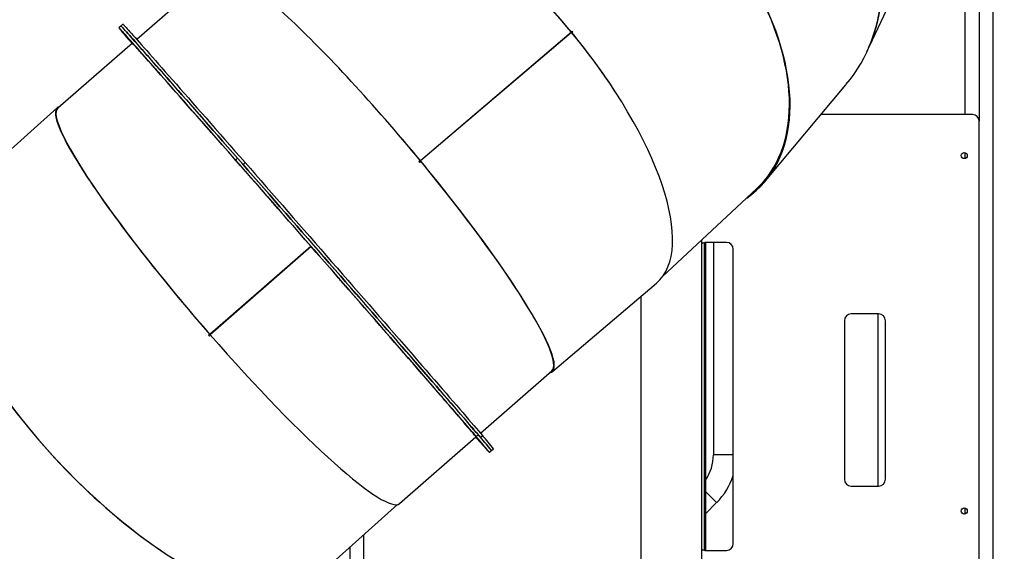
# Model space of a CAD drawing. Units: millimetres. Extents: x -20744 to -2553, y -1793 to 19981.
# Drawn here: x -14526 to -13087, y 15003 to 15781 of the extents above; entities that cross this region are included whole.
import ezdxf

# ---------------------------------------------------------------- set-up
doc = ezdxf.new("R2010")
doc.units = ezdxf.units.MM
doc.header["$PDSIZE"] = -1
doc.layers.add('размер', color=92, linetype='Continuous', lineweight=15)
doc.dimstyles.new('ISO-25', dxfattribs={"dimtxt": 2.5, "dimasz": 2.5, "dimexe": 1.25, "dimexo": 0.625, "dimtad": 1, "dimtxsty": 'Standard', "dimcen": 2.5, "dimadec": 0, "dimazin": 0, "dimtfac": 1, "dimtmove": 0, "dimatfit": 3, "dimfxl": 1, "dimarcsym": 0})

# ---------------------------------------------------------------- blocks, each defined once
blk = doc.blocks.new('_D_2')
at = {"layer": 'Defpoints', "color": 0, "transparency": 16777216}
for p in [(-13476.3, 19981.3), (-7011.2, 13392.3), (-4482.2, 13392.3)]:
    blk.add_point(p, dxfattribs=at)
at = {"layer": 'размер', "color": 0, "lineweight": -2, "transparency": 16777216}
for p, q in [((-13475.3, 19981.3), (-4481.2, 19981.3)), ((-4482.2, 19781.3), (-4482.2, 13592.3)), ((-7010.2, 13392.3), (-4481.2, 13392.3))]:
    blk.add_line(p, q, dxfattribs=at)
at = {"layer": 'размер', "color": 0, "transparency": 16777216}
for points in [[(-4515.6, 19781.3), (-4448.9, 19781.3), (-4482.2, 19981.3)], [(-4515.6, 13592.3), (-4448.9, 13592.3), (-4482.2, 13392.3)]]:
    blk.add_solid(points, dxfattribs=at)
at = {"layer": 'размер', "color": 0, "transparency": 16777216, "insert": (-4832.2, 16750.1), "char_height": 300, "attachment_point": 2, "rotation": 90}
blk.add_mtext('6500', dxfattribs=at)

msp = doc.modelspace()

# ---------------------------------------------------------------- linework, layer by layer
at = {"color": 8, "linetype": 'Continuous', "lineweight": 25}
for p, q in [((-13103.5, 17672.9), (-13103.5, 14564.4)), ((-14043.5, 15009.4), (-14043.5, 14743.2))]:
    msp.add_line(p, q, dxfattribs=at)
at = {"color": 7, "linetype": 'Continuous', "lineweight": 25}
for p, q in [((-13144.5, 16192.3), (-13144.5, 15642.3)), ((-13123.5, 16195.3), (-13123.5, 15632.3)), ((-13284, 15742.4), (-13218.4, 15881.8)), ((-14239.1, 15852.9), (-14354.7, 15752.1)), ((-14377.8, 15771.7), (-14380.9, 15769.1)), ((-14374.8, 15774.4), (-14377.8, 15771.7)), ((-14370.7, 15757.1), (-14370.7, 15757.1)), ((-13719.5, 15762.6), (-13940.3, 15574.7)), ((-13719.2, 15762.3), (-13940, 15574.4)), ((-13719.9, 15763.1), (-13718.6, 15764.4)), ((-13719.9, 15761.9), (-13719.2, 15762.3)), ((-13717.3, 15762.8), (-13718.6, 15761.6)), ((-14361.1, 15746.5), (-14470.1, 15651.4)), ((-14368, 15754.7), (-14368, 15754.8)), ((-14361.6, 15746.2), (-14361.6, 15746.1)), ((-14361.6, 15746.2), (-14361.6, 15746.1)), ((-14360.9, 15746.8), (-14361, 15746.8)), ((-14360.9, 15746.7), (-14360.9, 15746.7)), ((-14323.4, 15704.6), (-14331.3, 15713.5)), ((-14330.5, 15712.6), (-14330.5, 15712.6)), ((-14326.3, 15707.9), (-14326.4, 15707.8)), ((-13436, 15545.1), (-13318.4, 15685.9)), ((-14471, 15652.2), (-14625.9, 15513.4)), ((-13133.5, 15642.3), (-13354.9, 15642.3)), ((-13123.5, 14556.7), (-13123.5, 15632.3)), ((-13144.5, 15586.6), (-13144.5, 15577.9)), ((-14210.8, 15576.2), (-14210.7, 15576)), ((-14210.7, 15576), (-14208.7, 15573.7)), ((-14208, 15573), (-14210.5, 15575.8)), ((-14207.3, 15578.3), (-14210.3, 15575.6)), ((-14210.3, 15575.6), (-14207.8, 15572.8)), ((-14208.3, 15573.2), (-14205.8, 15570.5)), ((-14205.4, 15570), (-14203, 15567.1)), ((-14199.3, 15569.2), (-14196.3, 15571.9)), ((-13942.4, 15573.5), (-13940.6, 15575.1)), ((-13942.2, 15573.3), (-13940.6, 15574.7)), ((-13939.3, 15573.5), (-13941, 15572)), ((-13940.6, 15575.1), (-13940.6, 15574.7)), ((-13586.5, 15405.3), (-13449, 15533.6)), ((-13529, 14637.4), (-13529, 15458.9)), ((-13525.2, 15004.8), (-13525.2, 15455)), ((-13523.5, 15455.2), (-13523.5, 15004.6)), ((-13493.1, 15455.2), (-13523.1, 15455.2)), ((-13512, 15455.2), (-13512, 15144.6)), ((-14100.1, 15449.3), (-14247.8, 15320.5)), ((-14099.8, 15449), (-14247.5, 15320.2)), ((-14101.9, 15447.1), (-14102.2, 15447.4)), ((-13483.1, 15014.6), (-13483.1, 15445.2)), ((-14063, 15406.8), (-14062.2, 15405.8)), ((-13747.4, 15266.3), (-13595.4, 15395.7)), ((-13618, 15376.5), (-13618, 14655.1)), ((-13320.7, 15340.7), (-13320.7, 15108.9)), ((-13270.7, 15350.7), (-13310.7, 15350.7)), ((-13271.2, 15098.9), (-13271.2, 15350.7)), ((-13260.7, 15108.9), (-13260.7, 15340.7)), ((-14249.9, 15319.6), (-14248.3, 15321)), ((-14247, 15319.5), (-14248.5, 15318.1)), ((-14247.5, 15320.2), (-14247.4, 15320.4)), ((-13852.5, 15176.3), (-13748.3, 15267.2)), ((-13885, 15201.6), (-13892.5, 15210.4)), ((-13876.8, 15191.9), (-13871, 15185.3)), ((-13870.7, 15184.9), (-13876.8, 15191.9)), ((-13871.8, 15186.2), (-13870.8, 15185.1)), ((-13866.1, 15179.7), (-13871.6, 15186)), ((-13970.7, 15073.3), (-13859, 15170.7)), ((-13864.7, 15178.1), (-13865.7, 15179.2)), ((-13864.3, 15177.6), (-13858.5, 15171)), ((-13855.5, 15173.6), (-13858.5, 15171)), ((-13852.5, 15170.1), (-13849.5, 15172.7)), ((-13839.3, 15148.1), (-13836.3, 15150.7)), ((-13836.3, 15150.7), (-13833.2, 15153.3)), ((-13483.1, 15144.6), (-13512, 15144.6)), ((-13310.7, 15098.9), (-13270.7, 15098.9)), ((-13507.3, 15074.7), (-13523.5, 15090.9)), ((-14105.8, 14953.5), (-13973.9, 15071.8)), ((-13523.5, 15058.4), (-13507.3, 15074.7)), ((-13144.5, 15066.6), (-13144.5, 15057.9)), ((-14023.5, 15027.3), (-14023.5, 14736.6)), ((-13523.1, 15004.6), (-13493.1, 15004.6))]:
    msp.add_line(p, q, dxfattribs=at)
at = {"color": 7, "linetype": 'Continuous', "lineweight": 25, "flags": 128}
for points in [[(-14207.3, 15578.3), (-14214.7, 15586.7), (-14222, 15595.1), (-14229.2, 15603.4), (-14236.3, 15611.5), (-14243.3, 15619.5), (-14250.2, 15627.3), (-14256.9, 15635), (-14263.5, 15642.6), (-14270, 15649.9), (-14276.4, 15657.2), (-14282.6, 15664.2), (-14288.6, 15671.1), (-14294.5, 15677.8), (-14300.2, 15684.3), (-14305.7, 15690.6), (-14311.1, 15696.7), (-14316.3, 15702.6), (-14321.3, 15708.3), (-14326.1, 15713.7), (-14330.7, 15719), (-14335.1, 15724), (-14339.4, 15728.8), (-14343.4, 15733.3), (-14347.2, 15737.6), (-14350.8, 15741.7), (-14354.2, 15745.5), (-14357.4, 15749.1), (-14360.3, 15752.4), (-14363, 15755.5), (-14365.5, 15758.3), (-14367.8, 15760.8), (-14369.9, 15763.1), (-14371.7, 15765.1), (-14373.3, 15766.9), (-14374.6, 15768.4), (-14375.7, 15769.6), (-14376.6, 15770.5), (-14377.3, 15771.2), (-14377.7, 15771.6), (-14377.8, 15771.7), (-14377.8, 15771.7)], [(-14377.8, 15771.7), (-14377.8, 15771.7), (-14377.7, 15771.6), (-14377.2, 15771.2), (-14376.6, 15770.5), (-14375.7, 15769.5), (-14374.6, 15768.3), (-14373.2, 15766.8), (-14371.6, 15765), (-14369.8, 15763), (-14367.7, 15760.7), (-14365.4, 15758.2), (-14362.9, 15755.3), (-14360.1, 15752.3), (-14357.2, 15748.9), (-14354, 15745.3), (-14350.6, 15741.5), (-14347, 15737.4), (-14343.2, 15733.1), (-14339.1, 15728.5), (-14334.9, 15723.7), (-14330.5, 15718.7), (-14325.8, 15713.4), (-14321, 15708), (-14316, 15702.3), (-14310.8, 15696.4), (-14305.4, 15690.2), (-14299.9, 15683.9), (-14294.1, 15677.4), (-14288.3, 15670.7), (-14282.2, 15663.8), (-14276, 15656.8), (-14269.7, 15649.5), (-14263.2, 15642.1), (-14256.6, 15634.6), (-14249.8, 15626.9), (-14242.9, 15619), (-14235.9, 15611), (-14228.8, 15602.9), (-14221.6, 15594.7), (-14214.3, 15586.3), (-14206.9, 15577.8), (-14199.3, 15569.2)], [(-14374.8, 15774.4), (-14374.8, 15774.4), (-14374.6, 15774.2), (-14374.2, 15773.8), (-14373.6, 15773.1), (-14372.7, 15772.2), (-14371.5, 15770.9), (-14370.2, 15769.4), (-14368.6, 15767.7), (-14366.7, 15765.6), (-14364.7, 15763.3), (-14362.4, 15760.8), (-14359.9, 15758), (-14357.1, 15754.9), (-14354.2, 15751.5), (-14351, 15748), (-14347.6, 15744.1), (-14344, 15740), (-14340.1, 15735.7), (-14336.1, 15731.1), (-14331.9, 15726.3), (-14327.4, 15721.3), (-14322.8, 15716.1), (-14318, 15710.6), (-14313, 15704.9), (-14307.8, 15699), (-14302.4, 15692.9), (-14296.8, 15686.6), (-14291.1, 15680), (-14285.2, 15673.3), (-14279.2, 15666.5), (-14273, 15659.4), (-14266.7, 15652.2), (-14260.2, 15644.8), (-14253.5, 15637.2), (-14246.8, 15629.5), (-14239.9, 15621.6), (-14232.9, 15613.7), (-14225.8, 15605.5), (-14218.6, 15597.3), (-14211.3, 15588.9), (-14203.8, 15580.4), (-14196.3, 15571.9)], [(-14210.3, 15575.6), (-14217.7, 15584.1), (-14225, 15592.5), (-14232.2, 15600.7), (-14239.3, 15608.8), (-14246.3, 15616.8), (-14253.2, 15624.7), (-14259.9, 15632.4), (-14266.6, 15639.9), (-14273, 15647.3), (-14279.4, 15654.5), (-14285.6, 15661.6), (-14291.6, 15668.5), (-14297.5, 15675.2), (-14303.2, 15681.7), (-14308.7, 15688), (-14314.1, 15694.1), (-14319.3, 15700), (-14324.3, 15705.6), (-14329.1, 15711.1), (-14333.7, 15716.3), (-14338.1, 15721.4), (-14342.4, 15726.1), (-14346.4, 15730.7), (-14350.2, 15735), (-14353.8, 15739.1), (-14357.2, 15742.9), (-14360.4, 15746.5), (-14363.3, 15749.8), (-14366.1, 15752.9), (-14368.6, 15755.7), (-14370.8, 15758.2), (-14372.9, 15760.5), (-14374.7, 15762.5), (-14376.3, 15764.3), (-14377.6, 15765.8), (-14378.8, 15767), (-14379.6, 15767.9), (-14380.3, 15768.6), (-14380.7, 15769), (-14380.9, 15769.1), (-14380.8, 15768.9), (-14380.5, 15768.5), (-14379.9, 15767.8), (-14379.1, 15766.9), (-14378.1, 15765.6), (-14376.9, 15764.1), (-14375.4, 15762.4), (-14373.7, 15760.3), (-14371.7, 15758), (-14369.5, 15755.4), (-14367.1, 15752.6), (-14364.5, 15749.5), (-14361.6, 15746.2)], [(-14370.7, 15757.1), (-14370.8, 15757.2), (-14370.7, 15757.1), (-14370.5, 15756.9), (-14370.2, 15756.6), (-14369.9, 15756.1), (-14369.4, 15755.6), (-14368.9, 15755.1), (-14368.4, 15754.4)], [(-14367.2, 15753.8), (-14367.8, 15754.5), (-14368.3, 15755), (-14368.7, 15755.6), (-14369.1, 15756), (-14369.3, 15756.3), (-14369.5, 15756.5), (-14369.6, 15756.6), (-14369.5, 15756.5)], [(-14362.4, 15747.5), (-14362.4, 15747.4), (-14362.4, 15747.5), (-14362.6, 15747.6), (-14362.8, 15748), (-14363.2, 15748.4), (-14363.7, 15748.9), (-14364.2, 15749.5), (-14364.8, 15750.2)], [(-14363.1, 15749.3), (-14362.6, 15748.7), (-14362, 15748.1), (-14361.6, 15747.5), (-14361.2, 15747.1), (-14361, 15746.8), (-14360.8, 15746.6), (-14360.8, 15746.6), (-14360.9, 15746.7)], [(-14330.5, 15712.6), (-14331, 15713.1), (-14331.3, 15713.5), (-14331.6, 15713.8), (-14331.8, 15714), (-14331.8, 15714.1), (-14331.8, 15714), (-14331.6, 15713.8), (-14331.3, 15713.5)], [(-14323.3, 15704.4), (-14322.6, 15703.5), (-14321.6, 15702.4), (-14320.6, 15701.3), (-14319.7, 15700.2), (-14318.7, 15699.1)], [(-14319.4, 15699.9), (-14318.9, 15699.4), (-14318.6, 15699), (-14318.3, 15698.7), (-14318.1, 15698.5), (-14318.1, 15698.4), (-14318.2, 15698.5), (-14318.4, 15698.7), (-14318.7, 15699.1)], [(-14260.3, 15632.7), (-14260.6, 15633), (-14260.7, 15633.2), (-14260.8, 15633.2), (-14260.7, 15633.2), (-14260.5, 15633), (-14260.3, 15632.7), (-14259.9, 15632.3), (-14259.5, 15631.8)], [(-14247.8, 15618.4), (-14249.3, 15620.1), (-14250.7, 15621.8), (-14252.2, 15623.5), (-14253.7, 15625.2), (-14255.1, 15626.8), (-14256.6, 15628.5), (-14258, 15630.1), (-14259.5, 15631.8)], [(-14256.1, 15627.9), (-14254.7, 15626.3), (-14253.3, 15624.7), (-14251.9, 15623), (-14250.5, 15621.4), (-14249, 15619.8), (-14247.6, 15618.1), (-14246.1, 15616.5), (-14244.7, 15614.8)], [(-14243.7, 15613.8), (-14243.5, 15613.5), (-14243.3, 15613.3), (-14243.3, 15613.2), (-14243.3, 15613.3), (-14243.5, 15613.5), (-14243.8, 15613.8), (-14244.2, 15614.3), (-14244.7, 15614.8)], [(-14210.8, 15576.2), (-14210.8, 15576.2), (-14210.8, 15576.2), (-14210.8, 15576.2), (-14210.8, 15576.2), (-14210.7, 15576.1), (-14210.7, 15576.1), (-14210.7, 15576), (-14210.6, 15575.9)], [(-14210.5, 15575.8), (-14210.5, 15575.9), (-14210.6, 15575.9), (-14210.6, 15576), (-14210.7, 15576), (-14210.7, 15576), (-14210.7, 15576), (-14210.7, 15576), (-14210.7, 15576)], [(-13858.5, 15171), (-13861.6, 15174.6), (-13864.9, 15178.4), (-13868.4, 15182.5), (-13872.1, 15186.8), (-13876, 15191.4), (-13880.2, 15196.2), (-13884.5, 15201.3), (-13889.1, 15206.5), (-13893.8, 15212), (-13898.7, 15217.7), (-13903.8, 15223.6), (-13909.1, 15229.7), (-13914.6, 15236.1), (-13920.2, 15242.6), (-13926, 15249.3), (-13932, 15256.2), (-13938.1, 15263.2), (-13944.4, 15270.5), (-13950.8, 15277.9), (-13957.4, 15285.4), (-13964.1, 15293.2), (-13970.9, 15301), (-13977.9, 15309), (-13984.9, 15317.1), (-13992.1, 15325.4), (-13999.4, 15333.8), (-14006.7, 15342.3), (-14014.2, 15350.8), (-14021.7, 15359.5), (-14029.4, 15368.3), (-14037.1, 15377.1), (-14044.8, 15386), (-14052.6, 15395), (-14060.5, 15404), (-14068.4, 15413.1), (-14076.4, 15422.2), (-14084.3, 15431.4), (-14092.3, 15440.6), (-14100.4, 15449.8), (-14108.4, 15459), (-14116.4, 15468.2), (-14124.4, 15477.4), (-14132.4, 15486.5), (-14140.4, 15495.7), (-14148.4, 15504.8), (-14156.3, 15513.9), (-14164.2, 15522.9), (-14172, 15531.9), (-14179.8, 15540.8), (-14187.5, 15549.6), (-14195.2, 15558.4), (-14202.8, 15567.1), (-14210.3, 15575.6)], [(-14207.8, 15572.8), (-14207.8, 15572.8), (-14207.8, 15572.8), (-14207.8, 15572.8), (-14207.8, 15572.8), (-14207.9, 15572.8), (-14207.9, 15572.9), (-14208, 15572.9), (-14208, 15573)], [(-13855.5, 15173.6), (-13858.6, 15177.2), (-13861.9, 15181.1), (-13865.4, 15185.1), (-13869.1, 15189.5), (-13873, 15194), (-13877.2, 15198.9), (-13881.5, 15203.9), (-13886.1, 15209.2), (-13890.8, 15214.6), (-13895.7, 15220.3), (-13900.8, 15226.3), (-13906.1, 15232.4), (-13911.6, 15238.7), (-13917.2, 15245.2), (-13923, 15251.9), (-13929, 15258.8), (-13935.1, 15265.9), (-13941.4, 15273.1), (-13947.8, 15280.5), (-13954.4, 15288.1), (-13961.1, 15295.8), (-13967.9, 15303.6), (-13974.8, 15311.6), (-13981.9, 15319.8), (-13989.1, 15328), (-13996.4, 15336.4), (-14003.7, 15344.9), (-14011.2, 15353.5), (-14018.7, 15362.1), (-14026.4, 15370.9), (-14034.1, 15379.7), (-14041.8, 15388.7), (-14049.6, 15397.6), (-14057.5, 15406.7), (-14065.4, 15415.8), (-14073.4, 15424.9), (-14081.3, 15434), (-14089.3, 15443.2), (-14097.3, 15452.4), (-14105.4, 15461.6), (-14113.4, 15470.8), (-14121.4, 15480), (-14129.4, 15489.2), (-14137.4, 15498.3), (-14145.4, 15507.4), (-14153.3, 15516.5), (-14161.2, 15525.6), (-14169, 15534.5), (-14176.8, 15543.4), (-14184.5, 15552.3), (-14192.2, 15561), (-14199.8, 15569.7), (-14207.3, 15578.3)], [(-14199.3, 15569.2), (-14191.8, 15560.6), (-14184.1, 15551.8), (-14176.4, 15542.9), (-14168.6, 15534), (-14160.8, 15525.1), (-14152.9, 15516), (-14144.9, 15506.9), (-14137, 15497.8), (-14129, 15488.7), (-14121, 15479.5), (-14113, 15470.3), (-14104.9, 15461.1), (-14096.9, 15451.9), (-14088.9, 15442.7), (-14080.9, 15433.5), (-14072.9, 15424.4), (-14065, 15415.3), (-14057.1, 15406.2), (-14049.2, 15397.1), (-14041.4, 15388.2), (-14033.6, 15379.3), (-14025.9, 15370.4), (-14018.3, 15361.7), (-14010.8, 15353), (-14003.3, 15344.4), (-13995.9, 15335.9), (-13988.7, 15327.6), (-13981.5, 15319.3), (-13974.5, 15311.2), (-13967.5, 15303.2), (-13960.7, 15295.4), (-13954, 15287.7), (-13947.5, 15280.1), (-13941.1, 15272.7), (-13934.8, 15265.5), (-13928.7, 15258.4), (-13922.7, 15251.5), (-13916.9, 15244.8), (-13911.3, 15238.3), (-13905.8, 15232), (-13900.5, 15225.9), (-13895.4, 15220), (-13890.5, 15214.3), (-13885.8, 15208.9), (-13881.3, 15203.6), (-13876.9, 15198.6), (-13872.8, 15193.8), (-13868.9, 15189.2), (-13865.2, 15184.9), (-13861.7, 15180.8), (-13858.4, 15177), (-13855.3, 15173.4), (-13852.5, 15170.1)], [(-14196.3, 15571.9), (-14188.7, 15563.2), (-14181.1, 15554.4), (-14173.4, 15545.6), (-14165.6, 15536.7), (-14157.7, 15527.7), (-14149.8, 15518.7), (-14141.9, 15509.6), (-14134, 15500.5), (-14126, 15491.3), (-14118, 15482.1), (-14109.9, 15472.9), (-14101.9, 15463.7), (-14093.9, 15454.5), (-14085.9, 15445.3), (-14077.9, 15436.2), (-14069.9, 15427), (-14062, 15417.9), (-14054, 15408.8), (-14046.2, 15399.8), (-14038.4, 15390.8), (-14030.6, 15381.9), (-14022.9, 15373), (-14015.3, 15364.3), (-14007.8, 15355.6), (-14000.3, 15347), (-13992.9, 15338.6), (-13985.7, 15330.2), (-13978.5, 15322), (-13971.4, 15313.8), (-13964.5, 15305.8), (-13957.7, 15298), (-13951, 15290.3), (-13944.4, 15282.7), (-13938, 15275.3), (-13931.8, 15268.1), (-13925.7, 15261), (-13919.7, 15254.2), (-13913.9, 15247.5), (-13908.3, 15241), (-13902.8, 15234.7), (-13897.5, 15228.6), (-13892.4, 15222.7), (-13887.5, 15217), (-13882.8, 15211.5), (-13878.3, 15206.2), (-13873.9, 15201.2), (-13869.8, 15196.4), (-13865.9, 15191.9), (-13862.2, 15187.5), (-13858.7, 15183.5), (-13855.4, 15179.6), (-13852.3, 15176.1), (-13849.5, 15172.7)], [(-13941, 15572), (-13941.2, 15572.2), (-13941.4, 15572.4), (-13941.5, 15572.5), (-13941.7, 15572.7), (-13941.9, 15572.9), (-13942.1, 15573.1), (-13942.2, 15573.3), (-13942.4, 15573.5)], [(-14203, 15567.1), (-14195.7, 15558.8), (-14188.3, 15550.3), (-14180.9, 15541.8), (-14173.3, 15533.2), (-14165.7, 15524.5), (-14158.1, 15515.8), (-14150.4, 15507), (-14142.7, 15498.1), (-14134.9, 15489.2), (-14127.2, 15480.3), (-14119.4, 15471.4), (-14111.6, 15462.5), (-14103.8, 15453.5), (-14096, 15444.6), (-14088.2, 15435.6), (-14080.4, 15426.7), (-14072.7, 15417.8), (-14065, 15409), (-14057.3, 15400.2), (-14049.7, 15391.5), (-14042.2, 15382.8), (-14034.7, 15374.2), (-14027.3, 15365.7)], [(-14167.2, 15526.2), (-14167.2, 15526.3), (-14167.1, 15526.2), (-14167, 15526), (-14166.7, 15525.7), (-14166.4, 15525.3), (-14165.9, 15524.8), (-14165.4, 15524.3), (-14164.9, 15523.6)], [(-14151.1, 15507.9), (-14152.9, 15509.9), (-14154.6, 15511.9), (-14156.3, 15513.8), (-14158, 15515.8), (-14159.7, 15517.8), (-14161.4, 15519.7), (-14163.2, 15521.7), (-14164.9, 15523.6)], [(-14163.6, 15522.2), (-14162, 15520.3), (-14160.3, 15518.3), (-14158.6, 15516.4), (-14156.9, 15514.5), (-14155.3, 15512.6), (-14153.6, 15510.7), (-14151.9, 15508.7), (-14150.2, 15506.8)], [(-14147.8, 15504), (-14147.7, 15504), (-14147.8, 15504), (-14148, 15504.3), (-14148.3, 15504.6), (-14148.7, 15505), (-14149.1, 15505.6), (-14149.6, 15506.2), (-14150.2, 15506.8)], [(-14063, 15406.8), (-14063.6, 15407.4), (-14064.1, 15408), (-14064.5, 15408.6), (-14064.9, 15409), (-14065.2, 15409.3), (-14065.4, 15409.5), (-14065.4, 15409.6), (-14065.3, 15409.5)], [(-14048.3, 15389.9), (-14050, 15391.9), (-14051.7, 15393.8), (-14053.4, 15395.8), (-14055.1, 15397.7), (-14056.8, 15399.7), (-14058.5, 15401.7), (-14060.2, 15403.6), (-14061.9, 15405.6)], [(-14048.3, 15389.9), (-14047.7, 15389.3), (-14047.2, 15388.7), (-14046.8, 15388.2), (-14046.4, 15387.8), (-14046.2, 15387.5), (-14046, 15387.3), (-14046, 15387.3), (-14046.1, 15387.4)], [(-14025.4, 15363.5), (-14018.3, 15355.4), (-14011.3, 15347.3), (-14004.3, 15339.3), (-13997.5, 15331.4), (-13990.7, 15323.6), (-13984.1, 15316), (-13977.6, 15308.5), (-13971.2, 15301.1), (-13964.9, 15293.9), (-13958.8, 15286.8), (-13952.8, 15279.9), (-13946.9, 15273.2), (-13941.2, 15266.6), (-13935.7, 15260.2), (-13930.3, 15253.9), (-13925.1, 15247.9), (-13920, 15242.1), (-13915.1, 15236.4), (-13910.4, 15231), (-13905.9, 15225.7), (-13901.6, 15220.7), (-13897.4, 15215.9), (-13893.5, 15211.3), (-13889.7, 15207), (-13886.2, 15202.9), (-13882.9, 15199), (-13879.7, 15195.3), (-13876.8, 15191.9)], [(-13969.5, 15299.3), (-13970, 15299.8), (-13970.3, 15300.2), (-13970.6, 15300.6), (-13970.8, 15300.8), (-13970.9, 15300.8), (-13970.8, 15300.8), (-13970.6, 15300.6), (-13970.3, 15300.2)], [(-13969.5, 15299.3), (-13968.1, 15297.6), (-13966.7, 15296), (-13966.5, 15295.8)], [(-13954.8, 15282.4), (-13956.2, 15284), (-13957.6, 15285.6), (-13959, 15287.3), (-13960.5, 15288.9), (-13961.9, 15290.6), (-13963.4, 15292.3), (-13964.8, 15293.9), (-13966.3, 15295.6)], [(-13954.8, 15282.4), (-13954.4, 15281.9), (-13954, 15281.5), (-13953.8, 15281.2), (-13953.6, 15281), (-13953.6, 15280.9), (-13953.6, 15281), (-13953.8, 15281.2), (-13954.1, 15281.5)], [(-13897.4, 15216), (-13897.7, 15216.3), (-13897.9, 15216.5), (-13897.9, 15216.6), (-13897.9, 15216.6), (-13897.7, 15216.4), (-13897.4, 15216.1), (-13897.1, 15215.6), (-13896.6, 15215.1)], [(-13897.4, 15216), (-13896.5, 15214.9), (-13895.5, 15213.8), (-13894.6, 15212.7), (-13893.6, 15211.6), (-13892.7, 15210.6)], [(-13885, 15201.6), (-13884.7, 15201.3), (-13884.6, 15201.2), (-13884.5, 15201.1), (-13884.6, 15201.2), (-13884.8, 15201.4), (-13885, 15201.7), (-13885.4, 15202.1), (-13885.9, 15202.7)], [(-13871.8, 15186.2), (-13871.8, 15186.2), (-13871.8, 15186.3), (-13871.8, 15186.2), (-13871.8, 15186.2), (-13871.8, 15186.2), (-13871.7, 15186.1), (-13871.7, 15186.1), (-13871.6, 15186)], [(-13871, 15185.3), (-13871, 15185.2), (-13870.9, 15185.2), (-13870.9, 15185.1), (-13870.8, 15185.1), (-13870.8, 15185.1), (-13870.8, 15185.1), (-13870.8, 15185.1), (-13870.8, 15185.1)], [(-13859.4, 15170.3), (-13856.8, 15167.4), (-13854.1, 15164.3), (-13851.6, 15161.5), (-13849.3, 15159), (-13847.2, 15156.7), (-13845.4, 15154.7), (-13843.8, 15152.9), (-13842.5, 15151.4), (-13841.4, 15150.2), (-13840.5, 15149.3), (-13839.8, 15148.6), (-13839.4, 15148.2), (-13839.3, 15148.1), (-13839.3, 15148.2), (-13839.7, 15148.6), (-13840.2, 15149.3), (-13841, 15150.3), (-13842, 15151.5), (-13843.2, 15153), (-13844.7, 15154.8), (-13846.5, 15156.9), (-13848.4, 15159.2), (-13850.6, 15161.7), (-13853, 15164.6), (-13855.6, 15167.6), (-13858.5, 15171)], [(-13857.7, 15169.7), (-13857.8, 15169.8), (-13857.7, 15169.7), (-13857.6, 15169.5), (-13857.3, 15169.2), (-13856.9, 15168.8), (-13856.4, 15168.3), (-13855.9, 15167.7), (-13855.4, 15167)], [(-13852.9, 15163.3), (-13852.3, 15162.7), (-13851.8, 15162.1), (-13851.4, 15161.6), (-13851, 15161.2), (-13850.8, 15160.9), (-13850.6, 15160.7), (-13850.6, 15160.6), (-13850.6, 15160.7)], [(-13849.4, 15160), (-13849.4, 15160), (-13849.4, 15160.1), (-13849.6, 15160.3), (-13849.9, 15160.6), (-13850.3, 15161), (-13850.7, 15161.5), (-13851.2, 15162.1), (-13851.8, 15162.7)]]:
    msp.add_lwpolyline(points, dxfattribs=at)
at = {"color": 7, "linetype": 'Continuous', "lineweight": 25}
for centre in [(-13145.5, 15582.3), (-13145.5, 15062.3)]:
    msp.add_circle(centre, 4.5, dxfattribs=at)
for centre, radius, start, end in [((-13836.3, 16202.6), 695.8, 219.8102, 220.1354), ((-15053.4, 15135.6), 923.7, 41.9706, 42.2397), ((-14302.3, 15259.8), 771.5, 40.6929, 40.8439), ((-14751.1, 15418.9), 508.9, 40.6456, 41.2399), ((-13949.5, 16114), 552.1, 220.6793, 221.2226), ((-13965.2, 16102.7), 532.3, 220.9459, 221.5215), ((-14797.7, 15372), 575.5, 40.962, 41.4895), ((-13842.4, 16185.9), 680.2, 219.8102, 220.1354), ((-15032.2, 15142.8), 903, 41.9706, 42.2397), ((-14651, 15468.1), 401.9, 40.8687, 43.8407), ((-37603.5, -4855), 31058.8, 41.11177, 41.51265), ((-13622.4, 16326.9), 937.5, 220.941, 221.3272), ((-15049.3, 15066.6), 966.3, 40.9449, 41.3116), ((-13133.5, 15632.3), 10, 0, 90), ((-13547.6, 16249.1), 942.3, 220.8575, 221.2423), ((-14953.3, 15000.1), 938.1, 40.8569, 41.2312), ((-14144.3, 15629.3), 85.1, 220.782, 221.2203), ((-14269.8, 15514.4), 85.1, 40.782, 41.2203), ((-13756.1, 15879.4), 541.9, 220.6668, 221.2351), ((-14541.4, 15166), 518.8, 40.6589, 41.2266), ((-13523.1, 15445.2), 10, 90, 126.2356), ((-13493.1, 15445.2), 10, 0, 90), ((-14471.5, 15050.1), 542.4, 40.9587, 41.5088), ((-13622.8, 15761.9), 565.2, 220.95, 221.5015), ((-13310.7, 15340.7), 10, 90, 180), ((-13270.7, 15340.7), 10, 0, 90), ((-13125.8, 16345), 1521.5, 222.3709, 222.4473), ((-14684.2, 14672.6), 950.5, 40.9486, 41.3196), ((-13238.2, 15910.9), 953.2, 220.9374, 221.3192), ((-14615, 14585.4), 955.4, 40.8651, 41.2347), ((-13190.1, 15812.5), 925.2, 220.8492, 221.2389), ((-14262.3, 14850.3), 515.1, 38.4584, 41.5431), ((-13930.1, 15123.7), 85.1, 40.782, 41.2203), ((-13800.3, 15233.7), 85.1, 220.782, 221.2203), ((-13187.9, 15774.4), 903, 221.9706, 222.2397), ((-13571, 15417.8), 379.9, 220.6321, 221.1494), ((-14377.7, 14731.2), 680.2, 39.8102, 40.1354), ((-13422.4, 15545.2), 575.5, 220.962, 221.4895), ((-14254.9, 14814.5), 532.3, 40.9459, 41.5215), ((-14327.2, 14758.3), 628.5, 38.6375, 41.3641), ((-14270.6, 14803.2), 552.1, 40.6793, 41.2226), ((-13469.1, 15498.2), 508.9, 220.6456, 221.2399), ((-14202.4, 14861.1), 466.8, 38.3503, 41.4529), ((-14199.3, 14863.7), 466.8, 38.3503, 41.4529), ((-13166.8, 15781.6), 923.7, 221.9706, 222.2397), ((-14383.9, 14714.6), 695.8, 39.8102, 40.1354), ((-13577.2, 15144.6), 65.2, 325.4221, 0), ((-13577.2, 15144.6), 98.9, 315, 342.0766), ((-13310.7, 15108.9), 10, 180, 270), ((-13270.7, 15108.9), 10, 270, 0), ((-13493.1, 15014.6), 10, 270, 0), ((-13523.1, 15014.6), 10, 233.7644, 270)]:
    msp.add_arc(centre, radius, start, end, dxfattribs=at)
for centre, major_axis, ratio, start_param, end_param in [((-13845.8, 15685.8), (-250.6, 288.6), 0.382237, 4.649239, 6.364713), ((-13845.1, 15684.8), (-250.1, 288.8), 0.382625, 4.651047, 6.279892), ((-13623.3, 15916.7), (320.1, -210.4), 0.76008, 6.196204, 7.235405), ((-13623.7, 15917.7), (320.7, -210.5), 0.757865, 0.107012, 0.948037), ((-13993.7, 15560.1), (-245.3, 292.9), 0.132023, 4.653239, 6.285825), ((-13717.4, 15804.1), (274.5, -266.6), 0.598392, 6.165989, 7.367267), ((-13718, 15805), (273.7, -266.9), 0.599688, 6.254747, 7.36424), ((-13845.1, 15684.8), (-250.1, 288.8), 0.382625, 3.138299, 4.649994), ((-13845.8, 15685.8), (-250.6, 288.6), 0.382237, 4.358424, 4.643905), ((-13573.7, 16023.9), (374.8, -85.7), 0.847224, 4.439454, 4.440604), ((-13573.5, 16022.9), (372.7, -87.6), 0.84546, 4.444771, 4.445925), ((-13623.3, 15916.7), (320.1, -210.4), 0.76008, 4.640663, 4.64174), ((-13623.7, 15917.7), (320.7, -210.5), 0.757865, 4.643056, 4.644133), ((-13623.3, 15916.7), (318.4, -209.3), 0.76008, 4.641441, 4.642524), ((-13623.7, 15917.7), (319, -209.4), 0.757865, 4.643847, 4.644929), ((-14221.1, 15363.2), (-249.8, 289), 0.126058, 6.206018, 7.890928), ((-14220.4, 15362.4), (-249.7, 289.1), 0.126096, 0.0006, 1.606942), ((-13717.4, 15804.1), (274.5, -266.6), 0.598392, 4.734783, 4.735839), ((-13718, 15805), (273.7, -266.9), 0.599688, 4.738812, 4.739869), ((-13717.4, 15804.1), (273.1, -265.2), 0.598392, 4.735202, 4.736263), ((-13718, 15805), (272.3, -265.5), 0.599688, 4.739246, 4.740308), ((-13992.9, 15559.1), (-245.4, 292.8), 0.132068, 4.655328, 4.761974), ((-13845.1, 15684.8), (-250.1, 288.8), 0.382625, 1.625147, 1.629692), ((-13845.8, 15685.8), (-250.6, 288.6), 0.382237, 1.627739, 1.632283), ((-13845.1, 15684.8), (-248.8, 287.3), 0.382625, 1.625426, 1.629996), ((-13993.7, 15560.1), (-244, 291.4), 0.132023, 4.652097, 4.652914), ((-13992.9, 15559.1), (-245.4, 292.8), 0.132068, 3.063253, 4.654275), ((-13993.7, 15560.1), (-245.3, 292.9), 0.132023, 3.144233, 4.647879), ((-13845.1, 15684.8), (-248.8, 287.3), 0.382625, 1.677505, 1.679527), ((-13845.8, 15685.8), (-250.6, 288.6), 0.382237, 1.697015, 1.698951), ((-13845.1, 15684.8), (-250.1, 288.8), 0.382625, 1.702673, 1.704655), ((-14220.4, 15362.4), (-248.4, 287.6), 0.126096, 4.676198, 4.677257), ((-14221.1, 15363.2), (-249.8, 289), 0.126058, 4.673479, 4.674532), ((-14220.4, 15362.4), (-249.7, 289.1), 0.126096, 4.676391, 4.677444), ((-14220.4, 15362.4), (-249.7, 289.1), 0.126096, 1.607994, 3.142193), ((-14365.2, 15232.6), (-261.3, 279.1), 0.374402, 1.242708, 3.217116), ((-14365.8, 15233.5), (-260.8, 279.2), 0.374911, 1.247776, 3.13385), ((-14488, 15106.7), (288.9, -250.6), 0.587847, 4.33289, 6.248553)]:
    msp.add_ellipse(centre, major_axis=major_axis, ratio=ratio, start_param=start_param, end_param=end_param, dxfattribs=at)

# ---------------------------------------------------------------- dimensions: what is measured, and where the dimension line sits
at = {"layer": 'размер'}
dim = msp.add_linear_dim(base=(-4482.2, 13392.3), p1=(-13476.3, 19981.3), p2=(-7011.2, 13392.3), angle=90, text='6500', dimstyle='ISO-25', override={"dimtxt": 300, "dimasz": 200, "dimexe": 1, "dimexo": 1, "dimgap": 50, "dimdec": 0, "dimzin": 0, "dimadec": 2, "dimtzin": 0}, dxfattribs=at)
dim.commit()
dim.dimension.update_dxf_attribs({"geometry": '_D_2', "text_midpoint": (-4482.2, 16750.1), "dimtype": 160})

doc.saveas('drawing.dxf')
